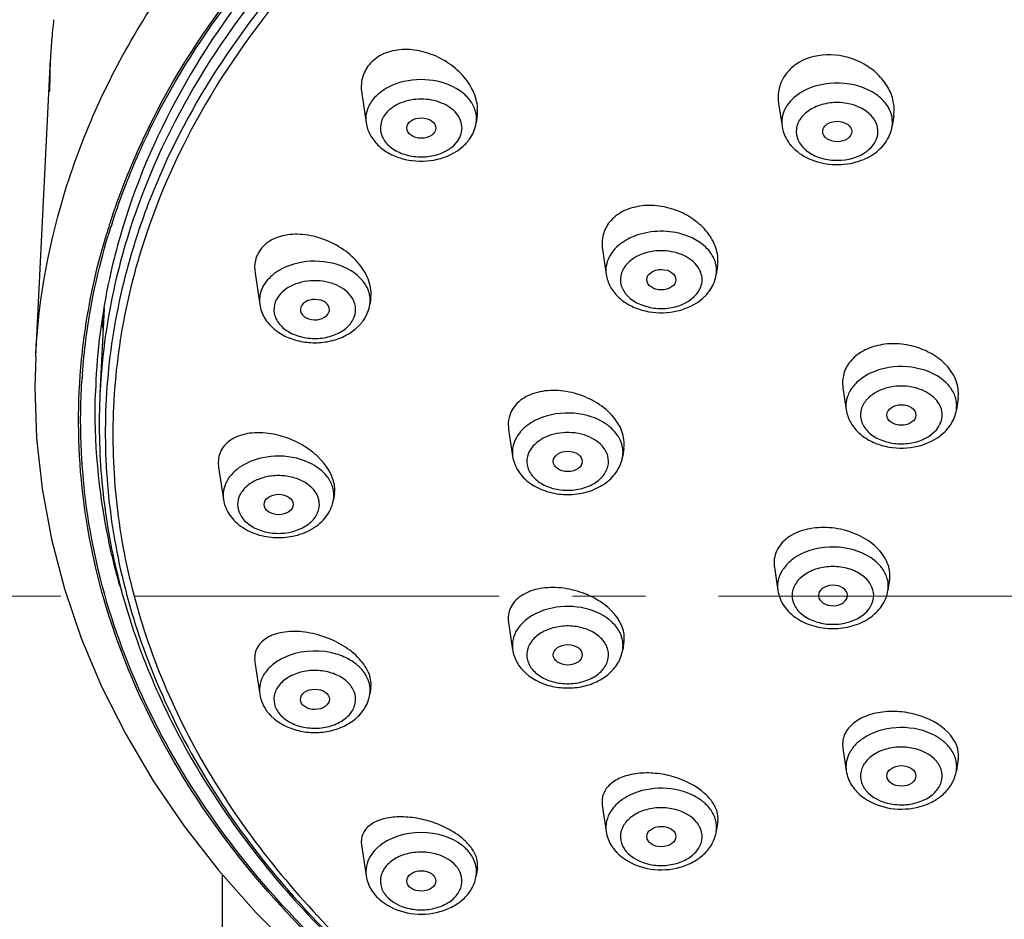
# Model space of a CAD drawing. Units: millimetres. Extents: x 72 to 8980, y -1552 to 626.
# Drawn here: x 7550 to 7584, y -229 to -199 of the extents above; entities that cross this region are included whole.
import ezdxf

# ---------------------------------------------------------------- set-up
doc = ezdxf.new("R2010")
doc.units = ezdxf.units.MM
doc.header["$MEASUREMENT"] = 0
doc.linetypes.add('CENTER', pattern=[2, 1.25, -0.25, 0.25, -0.25])
doc.layers.add('Centerline', color=4, linetype='CENTER', lineweight=15)

msp = doc.modelspace()

# ---------------------------------------------------------------- linework, layer by layer
at = {"color": 7, "linetype": 'Continuous'}
for p, q in [((7551.403, -199.868), (7550.901, -210.032)), ((7551.403, -199.873), (7551.377, -200.96)), ((7562.054, -201.026), (7562.205, -202.036)), ((7576.316, -201.376), (7576.433, -202.154)), ((7566.006, -201.801), (7565.971, -202.036)), ((7580.253, -201.79), (7580.198, -202.154)), ((7570.288, -206.362), (7570.417, -207.224)), ((7574.228, -206.919), (7574.183, -207.224)), ((7558.406, -207.179), (7558.566, -208.249)), ((7562.363, -208.043), (7562.332, -208.249)), ((7553.244, -208.39), (7553.101, -211.28)), ((7560.939, -208.499), (7560.934, -208.516)), ((7550.901, -210.032), (7550.902, -210.026)), ((7552.964, -210.844), (7552.965, -210.838)), ((7578.516, -211.101), (7578.628, -211.853)), ((7582.453, -211.457), (7582.394, -211.853)), ((7567.079, -212.527), (7567.216, -213.443)), ((7571.023, -213.164), (7570.982, -213.443)), ((7557.148, -213.657), (7557.16, -213.812)), ((7557.16, -213.817), (7557.325, -214.916)), ((7569.592, -213.679), (7569.591, -213.683)), ((7561.121, -214.714), (7561.091, -214.916)), ((7576.17, -217.237), (7576.288, -218.029)), ((7580.111, -217.648), (7580.054, -218.029)), ((7577.678, -218.223), (7577.677, -218.204)), ((7567.077, -219.133), (7567.216, -220.06)), ((7571.025, -219.771), (7570.982, -220.06)), ((7558.402, -220.487), (7558.566, -221.583)), ((7562.278, -221.096), (7562.209, -220.95)), ((7562.366, -221.354), (7562.332, -221.583)), ((7582.332, -223.184), (7582.2, -222.992)), ((7578.513, -223.43), (7578.628, -224.204)), ((7582.456, -223.786), (7582.394, -224.204)), ((7570.283, -225.381), (7570.417, -226.279)), ((7574.233, -225.942), (7574.183, -226.279)), ((7562.047, -226.736), (7562.205, -227.796)), ((7566.013, -227.516), (7565.971, -227.796)), ((7557.287, -358.273), (7557.287, -227.748))]:
    msp.add_line(p, q, dxfattribs=at)
msp.add_lwpolyline([(7550.902, -210.026), (7550.873, -211.082), (7550.931, -212.819), (7551.12, -214.552), (7551.439, -216.273), (7551.886, -217.979), (7552.46, -219.663), (7553.159, -221.322), (7553.981, -222.949), (7554.923, -224.541), (7555.983, -226.093), (7557.157, -227.601), (7558.443, -229.061), (7559.837, -230.47), (7561.336, -231.822), (7562.934, -233.115), (7564.629, -234.345), (7566.416, -235.509), (7568.29, -236.602), (7570.248, -237.623), (7572.282, -238.568), (7574.389, -239.434), (7575.88, -239.983)], dxfattribs=at)
for centre, radius, start, end in [((7573.45, -200.996), 22.074, 173.5234, 175.3902), ((7573.17, -200.973), 21.794, 175.3907, 177.09), ((7563.969, -202.761), 2.188, 110.0001, 114.4158), ((7564.979, -201.906), 1.004, 11.5418, 18.9484), ((7577.53, -202.067), 1.117, 149.3081, 156.2183), ((7577.288, -213.259), 25.094, 153.6945, 154.8869), ((7577.196, -213.199), 24.918, 154.1757, 155.1075), ((7576.875, -213.066), 24.637, 154.8842, 157.0385), ((7577.037, -213.125), 24.743, 155.1083, 155.3414), ((7564.505, -201.704), 1.524, 314.5202, 320.723), ((7576.817, -213.026), 24.502, 155.339, 157.091), ((7578.471, -201.478), 1.958, 295.4224, 300.6438), ((7576.427, -212.876), 24.151, 157.3033, 158.5268), ((7576.55, -212.912), 24.212, 157.0931, 157.8386), ((7576.591, -212.944), 24.329, 157.0426, 157.3045), ((7575.924, -212.682), 23.612, 158.5184, 162.2432), ((7576.329, -212.822), 23.972, 157.8376, 159.262), ((7576.596, -213.159), 23.385, 156.6041, 162.3958), ((7575.882, -212.655), 23.495, 159.2566, 162.4662), ((7575.457, -212.528), 23.12, 162.2527, 163.5118), ((7575.507, -212.534), 23.102, 162.4734, 163.2875), ((7572.031, -207.655), 1.858, 119.0342, 123.9608), ((7571.633, -207.209), 1.256, 140.729, 147.1223), ((7571.55, -207.156), 1.158, 147.1224, 153.8512), ((7573.236, -207.082), 0.957, 351.4985, 356.1368), ((7561.354, -208.115), 0.989, 9.6363, 17.1222), ((7561.384, -208.108), 0.958, 351.5427, 9.5374), ((7572.717, -206.891), 1.524, 314.5202, 320.723), ((7561.108, -208.065), 1.238, 339.2146, 351.4323), ((7574.455, -207.644), 21.307, 182.9919, 183.8255), ((7574.13, -212.239), 21.69, 175.7713, 176.2666), ((7580.153, -212.152), 1.698, 123.9677, 129.193), ((7574.308, -211.894), 21.369, 177.1835, 178.3423), ((7579.844, -211.839), 1.256, 140.729, 147.1223), ((7581.452, -211.712), 0.953, 351.4998, 3.8257), ((7580.928, -211.521), 1.524, 314.5202, 320.723), ((7570.034, -213.302), 0.958, 351.5305, 8.9041), ((7569.776, -213.262), 1.219, 345.992, 351.4899), ((7569.751, -213.255), 1.245, 339.6605, 345.9759), ((7560.118, -214.781), 0.984, 7.7472, 15.2483), ((7558.265, -214.775), 0.951, 180.0309, 188.5433), ((7560.152, -214.776), 0.949, 351.4567, 7.7333), ((7560.203, -214.579), 0.928, 351.5727, 353.9196), ((7560.171, -214.576), 0.96, 353.9441, 0.0235), ((7577.178, -217.084), 1.02, 180.0603, 188.4709), ((7578.787, -218.054), 1.322, 36.1423, 42.3199), ((7577.37, -217.933), 1.1, 150.4294, 157.4138), ((7577.454, -217.981), 1.197, 144.7784, 150.4383), ((7579.148, -217.506), 0.973, 351.559, 0.0059), ((7575.583, -211.642), 22.672, 196.0239, 196.3884), ((7577.228, -217.887), 0.951, 180.0309, 188.5433), ((7579.114, -217.887), 0.951, 351.4567, 359.9691), ((7569.626, -220.165), 1.441, 41.3221, 47.1493), ((7569.91, -219.961), 1.089, 21.4139, 27.2571), ((7569.979, -219.934), 1.015, 14.0526, 21.4233), ((7570.008, -219.652), 1.027, 7.3099, 14.0424), ((7570.081, -219.642), 0.953, 0.2869, 7.3025), ((7570.022, -219.922), 0.97, 8.3996, 14.0068), ((7570.032, -219.92), 0.96, 351.579, 8.3566), ((7570.148, -219.642), 0.886, 351.555, 0.2866), ((7568.422, -219.88), 1.219, 188.5101, 194.008), ((7568.447, -219.873), 1.246, 194.0234, 200.3824), ((7560.989, -221.675), 1.422, 40.801, 46.6886), ((7561.05, -221.621), 1.34, 40.1931, 40.7457), ((7561.264, -221.287), 1.116, 14.5956, 20.8105), ((7561.334, -221.454), 1.01, 13.3788, 20.7739), ((7559.79, -221.399), 1.238, 188.5677, 200.7854), ((7580.175, -224.533), 1.736, 123.9823, 127.1294), ((7580.858, -224.517), 1.716, 50.829, 57.3219), ((7580.964, -224.387), 1.548, 45.2703, 50.8149), ((7581.077, -224.272), 1.387, 39.2926, 45.2788), ((7579.753, -224.131), 1.149, 147.0826, 153.8662), ((7581.178, -224.189), 1.256, 32.8777, 39.271), ((7581.453, -224.063), 0.952, 351.4854, 3.8277), ((7580.091, -223.874), 1.519, 219.2673, 224.8775), ((7572.453, -226.927), 2.104, 64.9368, 65.5603), ((7572.752, -226.462), 1.548, 45.2703, 50.8149), ((7572.827, -226.113), 1.483, 35.0473, 39.2657), ((7572.866, -226.347), 1.387, 39.2926, 45.2788), ((7572.789, -226.55), 0.931, 33.8809, 39.2589), ((7573.239, -226.138), 0.954, 351.4721, 356.1268), ((7564.217, -228.5), 2.165, 65.5713, 68.5595), ((7564.18, -228.091), 2.052, 43.7017, 47.695), ((7564.541, -227.979), 1.548, 45.2703, 50.8149), ((7564.655, -227.864), 1.387, 39.2926, 45.2788), ((7564.38, -227.9), 1.775, 39.2911, 43.7158), ((7564.55, -227.76), 1.555, 35.2311, 39.2689), ((7571.88, -225.949), 1.519, 219.2673, 224.8775), ((7564.584, -228.061), 0.922, 32.186, 39.2786), ((7563.668, -227.467), 1.519, 219.2673, 224.8775)]:
    msp.add_arc(centre, radius, start, end, dxfattribs=at)
for centre, major_axis, ratio in [((7564.093, -202.214), (0.496, -0.003), 0.705122), ((7578.318, -202.332), (0.496, -0.002), 0.70748), ((7572.303, -207.401), (0.496, -0.002), 0.705996), ((7580.514, -212.03), (0.497, -0.001), 0.706615), ((7569.103, -213.618), (0.496, -0.001), 0.705034), ((7559.213, -215.092), (0.496, 0), 0.70319), ((7569.103, -220.235), (0.496, 0.001), 0.705034), ((7560.454, -221.758), (0.496, 0.002), 0.703706), ((7580.514, -224.378), (0.497, 0.001), 0.706615), ((7572.303, -226.453), (0.496, 0.002), 0.705996), ((7564.093, -227.97), (0.496, 0.003), 0.705122)]:
    msp.add_ellipse(centre, major_axis=major_axis, ratio=ratio, dxfattribs=at)
for centre, major_axis, ratio, start_param, end_param in [((7560.454, -208.425), (0.496, -0.002), 0.703706, -0.208339, 6.025495), ((7578.174, -218.204), (0.497, 0), 0.706127, -3.087074, 3.141593)]:
    msp.add_ellipse(centre, major_axis=major_axis, ratio=ratio, start_param=start_param, end_param=end_param, dxfattribs=at)
for points, knots in [([(7595.638, -181.834), (7590.812, -181.834), (7581.398, -182.945), (7570.526, -187.138), (7563.33, -192.021), (7558.991, -196.186), (7555.715, -200.821), (7554.28, -204.215), (7553.789, -205.921)], [0, 0, 0, 0, 0.281587, 0.547303, 0.670853, 0.787103, 0.896387, 1, 1, 1, 1]), ([(7554.766, -202.345), (7556.278, -199.22), (7560.885, -193.265), (7570.608, -186.753), (7582.539, -182.622), (7591.214, -181.688), (7595.638, -181.688)], [0, 0, 0, 0, 0.217229, 0.459153, 0.723212, 1, 1, 1, 1]), ([(7554.793, -202.138), (7556.329, -199.032), (7560.963, -193.122), (7570.683, -186.661), (7582.584, -182.564), (7591.229, -181.639), (7595.636, -181.639)], [0, 0, 0, 0, 0.217455, 0.459488, 0.72345, 1, 1, 1, 1]), ([(7595.638, -182.234), (7590.875, -182.234), (7583.766, -183.071), (7574.907, -185.881), (7568.911, -188.723), (7563.668, -192.244), (7559.327, -196.352), (7556.019, -200.938), (7554.543, -204.304), (7554.027, -206.001)], [0, 0, 0, 0, 0.280234, 0.415732, 0.545789, 0.66931, 0.785823, 0.895649, 1, 1, 1, 1]), ([(7595.638, -182.68), (7591.188, -182.68), (7582.474, -183.641), (7572.305, -187.263), (7565.362, -191.504), (7561.013, -195.161), (7557.528, -199.27), (7555.805, -202.32), (7555.133, -203.873)], [0, 0, 0, 0, 0.277507, 0.541603, 0.665654, 0.783268, 0.894472, 1, 1, 1, 1]), ([(7595.638, -182.963), (7590.962, -182.963), (7583.981, -183.778), (7575.273, -186.518), (7569.37, -189.29), (7564.197, -192.725), (7559.897, -196.737), (7556.598, -201.218), (7555.106, -204.513), (7554.575, -206.175)], [0, 0, 0, 0, 0.279898, 0.415297, 0.545335, 0.668917, 0.785556, 0.895534, 1, 1, 1, 1]), ([(7550.902, -210.026), (7551, -208.043), (7551.75, -204.01), (7554.423, -198.316), (7558.527, -193.108), (7561.999, -190.167), (7563.901, -188.815)], [0, 0, 0, 0, 0.231755, 0.47244, 0.727575, 1, 1, 1, 1]), ([(7566.006, -201.802), (7566.034, -201.613), (7566, -201.204), (7565.724, -200.637), (7565.27, -200.144), (7564.688, -199.769), (7564.032, -199.546), (7563.364, -199.503), (7562.753, -199.656), (7562.424, -199.903), (7562.305, -200.049)], [0, 0, 0, 0, 0.112075, 0.233844, 0.364622, 0.500664, 0.636799, 0.767571, 0.888755, 1, 1, 1, 1]), ([(7580.253, -201.791), (7580.277, -201.628), (7580.263, -201.281), (7580.067, -200.79), (7579.719, -200.354), (7579.092, -199.891), (7578.131, -199.611), (7577.331, -199.781), (7577.009, -199.972)], [0, 0, 0, 0, 0.11098, 0.227442, 0.351095, 0.481248, 0.747835, 1, 1, 1, 1]), ([(7562.305, -200.049), (7562.198, -200.18), (7562.038, -200.497), (7562.028, -200.85), (7562.054, -201.022)], [0, 0, 0, 0, 0.492285, 1, 1, 1, 1]), ([(7577.009, -199.972), (7576.885, -200.045), (7576.66, -200.221), (7576.417, -200.567), (7576.294, -200.963), (7576.296, -201.239), (7576.316, -201.374)], [0, 0, 0, 0, 0.26029, 0.509297, 0.753303, 1, 1, 1, 1]), ([(7565.402, -200.931), (7565.099, -200.725), (7564.352, -200.489), (7563.581, -200.574), (7563.221, -200.706)], [0, 0, 0, 0, 0.488962, 1, 1, 1, 1]), ([(7579.655, -201.067), (7579.297, -200.814), (7578.393, -200.564), (7577.482, -200.761), (7577.098, -200.988)], [0, 0, 0, 0, 0.496053, 1, 1, 1, 1]), ([(7563.065, -200.769), (7563.003, -200.798), (7562.774, -200.915), (7562.568, -201.08), (7562.449, -201.226)], [0, 0, 0, 0, 0.265559, 1, 1, 1, 1]), ([(7565.928, -201.58), (7565.885, -201.453), (7565.739, -201.203), (7565.524, -201.014), (7565.402, -200.931)], [0, 0, 0, 0, 0.475975, 1, 1, 1, 1]), ([(7577.098, -200.988), (7577.076, -201.001), (7576.988, -201.056), (7576.904, -201.119), (7576.846, -201.169)], [0, 0, 0, 0, 0.255578, 1, 1, 1, 1]), ([(7562.449, -201.226), (7562.355, -201.341), (7562.208, -201.599), (7562.185, -201.898), (7562.205, -202.036)], [0, 0, 0, 0, 0.514792, 1, 1, 1, 1]), ([(7565.299, -201.719), (7565.167, -201.557), (7564.776, -201.301), (7564.089, -201.183), (7563.403, -201.301), (7563.01, -201.556), (7562.878, -201.718)], [0, 0, 0, 0, 0.234091, 0.499919, 0.765783, 1, 1, 1, 1]), ([(7576.846, -201.169), (7576.818, -201.194), (7576.713, -201.291), (7576.623, -201.405), (7576.569, -201.496)], [0, 0, 0, 0, 0.260035, 1, 1, 1, 1]), ([(7579.474, -201.777), (7579.231, -201.523), (7578.665, -201.313), (7577.938, -201.35), (7577.575, -201.48), (7577.418, -201.573)], [0, 0, 0, 0, 0.482935, 0.748831, 1, 1, 1, 1]), ([(7580.084, -201.536), (7580.06, -201.491), (7579.946, -201.311), (7579.787, -201.161), (7579.655, -201.067)], [0, 0, 0, 0, 0.237409, 1, 1, 1, 1]), ([(7562.878, -201.718), (7562.793, -201.822), (7562.665, -202.069), (7562.708, -202.493), (7562.976, -202.85), (7563.395, -203.098), (7563.91, -203.215), (7564.59, -203.188), (7565.095, -202.955), (7565.298, -202.706)], [0, 0, 0, 0, 0.108397, 0.211796, 0.32463, 0.453731, 0.595847, 0.741628, 1, 1, 1, 1]), ([(7565.298, -202.706), (7565.356, -202.634), (7565.451, -202.479), (7565.502, -202.212), (7565.451, -201.946), (7565.357, -201.79), (7565.299, -201.719)], [0, 0, 0, 0, 0.257447, 0.500104, 0.742588, 1, 1, 1, 1]), ([(7576.508, -201.616), (7576.489, -201.659), (7576.426, -201.83), (7576.413, -202.02), (7576.433, -202.154)], [0, 0, 0, 0, 0.256048, 1, 1, 1, 1]), ([(7577.418, -201.573), (7577.287, -201.65), (7577.061, -201.837), (7576.885, -202.234), (7576.955, -202.656), (7577.243, -203.002), (7577.677, -203.235), (7578.358, -203.371), (7578.914, -203.264), (7579.214, -203.086)], [0, 0, 0, 0, 0.121646, 0.228698, 0.332416, 0.446829, 0.577587, 0.720524, 1, 1, 1, 1]), ([(7580.198, -202.154), (7580.214, -202.051), (7580.21, -201.834), (7580.136, -201.631), (7580.084, -201.536)], [0, 0, 0, 0, 0.49275, 1, 1, 1, 1]), ([(7562.205, -202.036), (7562.227, -202.179), (7562.323, -202.461), (7562.6, -202.817), (7562.976, -203.09), (7563.575, -203.333), (7564.402, -203.392), (7565.04, -203.178), (7565.307, -203.004)], [0, 0, 0, 0, 0.115101, 0.232743, 0.354922, 0.482337, 0.745052, 1, 1, 1, 1]), ([(7565.685, -202.668), (7565.722, -202.622), (7565.859, -202.434), (7565.946, -202.208), (7565.971, -202.036)], [0, 0, 0, 0, 0.254252, 1, 1, 1, 1]), ([(7579.416, -202.938), (7579.501, -202.861), (7579.644, -202.687), (7579.736, -202.367), (7579.677, -202.041), (7579.551, -201.858), (7579.474, -201.777)], [0, 0, 0, 0, 0.263349, 0.504392, 0.74293, 1, 1, 1, 1]), ([(7576.433, -202.154), (7576.45, -202.274), (7576.523, -202.51), (7576.8, -202.931), (7577.351, -203.317), (7578.147, -203.503), (7578.704, -203.449), (7578.97, -203.374)], [0, 0, 0, 0, 0.115367, 0.232464, 0.476256, 0.736332, 1, 1, 1, 1]), ([(7579.468, -203.163), (7579.655, -203.052), (7579.989, -202.768), (7580.168, -202.36), (7580.198, -202.154)], [0, 0, 0, 0, 0.511099, 1, 1, 1, 1]), ([(7579.214, -203.086), (7579.232, -203.075), (7579.303, -203.031), (7579.37, -202.98), (7579.416, -202.938)], [0, 0, 0, 0, 0.256115, 1, 1, 1, 1]), ([(7574.228, -206.921), (7574.255, -206.742), (7574.221, -206.352), (7573.943, -205.818), (7573.485, -205.365), (7572.898, -205.034), (7572.24, -204.856), (7571.577, -204.853), (7570.979, -205.031), (7570.657, -205.279), (7570.539, -205.424)], [0, 0, 0, 0, 0.109105, 0.227549, 0.356305, 0.492191, 0.62979, 0.76303, 0.886928, 1, 1, 1, 1]), ([(7570.539, -205.424), (7570.435, -205.551), (7570.277, -205.854), (7570.263, -206.195), (7570.288, -206.359)], [0, 0, 0, 0, 0.497729, 1, 1, 1, 1]), ([(7573.588, -206.102), (7573.441, -206.005), (7572.769, -205.691), (7571.958, -205.702), (7571.432, -205.893)], [0, 0, 0, 0, 0.240006, 1, 1, 1, 1]), ([(7552.448, -210.395), (7552.48, -210.023), (7552.646, -208.528), (7552.967, -207.05), (7553.288, -205.966)], [0, 0, 0, 0, 0.248548, 1, 1, 1, 1]), ([(7552.499, -210.639), (7552.528, -210.24), (7552.691, -208.636), (7553.033, -207.051), (7553.381, -205.89)], [0, 0, 0, 0, 0.248503, 1, 1, 1, 1]), ([(7553.789, -205.921), (7553.672, -206.325), (7553.256, -207.939), (7553.025, -209.6), (7552.964, -210.844)], [0, 0, 0, 0, 0.252315, 1, 1, 1, 1]), ([(7554.027, -206.001), (7553.896, -206.433), (7553.426, -208.159), (7553.167, -209.944), (7553.101, -211.28)], [0, 0, 0, 0, 0.252456, 1, 1, 1, 1]), ([(7554.306, -206.086), (7553.964, -207.165), (7553.445, -209.366), (7553.194, -212.739), (7553.48, -216.112), (7554.3, -219.437), (7555.641, -222.673), (7558.141, -226.886), (7562.538, -231.716), (7569.317, -236.409), (7580.222, -241.172), (7589.446, -242.579), (7595.638, -242.579)], [0, 0, 0, 0, 0.053296, 0.105966, 0.158657, 0.212015, 0.266632, 0.322996, 0.442065, 0.570778, 0.708448, 1, 1, 1, 1]), ([(7562.362, -208.046), (7562.391, -207.85), (7562.334, -207.414), (7561.985, -206.833), (7561.443, -206.344), (7560.774, -205.996), (7560.055, -205.826), (7559.363, -205.859), (7558.776, -206.111), (7558.525, -206.439), (7558.459, -206.613)], [0, 0, 0, 0, 0.11072, 0.235717, 0.372597, 0.514404, 0.653148, 0.781618, 0.895919, 1, 1, 1, 1]), ([(7570.993, -206.114), (7570.961, -206.136), (7570.84, -206.224), (7570.73, -206.328), (7570.66, -206.414)], [0, 0, 0, 0, 0.259974, 1, 1, 1, 1]), ([(7571.432, -205.893), (7571.406, -205.903), (7571.302, -205.943), (7571.202, -205.99), (7571.129, -206.031)], [0, 0, 0, 0, 0.254737, 1, 1, 1, 1]), ([(7574.089, -206.645), (7574.063, -206.593), (7573.937, -206.379), (7573.747, -206.206), (7573.588, -206.102)], [0, 0, 0, 0, 0.235622, 1, 1, 1, 1]), ([(7554.575, -206.175), (7554.233, -207.248), (7553.711, -209.436), (7553.454, -212.792), (7553.732, -216.147), (7554.541, -219.457), (7555.869, -222.677), (7558.35, -226.871), (7562.718, -231.679), (7569.457, -236.351), (7580.302, -241.094), (7589.479, -242.494), (7595.638, -242.494)], [0, 0, 0, 0, 0.053318, 0.105999, 0.158693, 0.212047, 0.266654, 0.323007, 0.442051, 0.570749, 0.708419, 1, 1, 1, 1]), ([(7573.511, -206.906), (7573.379, -206.744), (7572.987, -206.489), (7572.301, -206.37), (7571.614, -206.488), (7571.222, -206.743), (7571.09, -206.905)], [0, 0, 0, 0, 0.234091, 0.499919, 0.765783, 1, 1, 1, 1]), ([(7558.459, -206.613), (7558.443, -206.656), (7558.388, -206.838), (7558.384, -207.034), (7558.405, -207.175)], [0, 0, 0, 0, 0.243724, 1, 1, 1, 1]), ([(7561.696, -207.101), (7561.375, -206.902), (7560.604, -206.691), (7559.82, -206.812), (7559.463, -206.965)], [0, 0, 0, 0, 0.493351, 1, 1, 1, 1]), ([(7570.51, -206.645), (7570.466, -206.735), (7570.403, -206.926), (7570.402, -207.127), (7570.417, -207.224)], [0, 0, 0, 0, 0.506218, 1, 1, 1, 1]), ([(7574.191, -207.147), (7574.194, -207.104), (7574.194, -206.932), (7574.146, -206.761), (7574.089, -206.645)], [0, 0, 0, 0, 0.247225, 1, 1, 1, 1]), ([(7559.463, -206.965), (7559.271, -207.048), (7558.926, -207.258), (7558.685, -207.59), (7558.62, -207.762)], [0, 0, 0, 0, 0.532644, 1, 1, 1, 1]), ([(7562.299, -207.824), (7562.255, -207.68), (7562.09, -207.395), (7561.839, -207.189), (7561.696, -207.101)], [0, 0, 0, 0, 0.472897, 1, 1, 1, 1]), ([(7571.09, -206.905), (7571.004, -207.01), (7570.877, -207.257), (7570.92, -207.68), (7571.187, -208.038), (7571.607, -208.285), (7572.121, -208.403), (7572.801, -208.375), (7573.306, -208.142), (7573.51, -207.893)], [0, 0, 0, 0, 0.108397, 0.211796, 0.32463, 0.453731, 0.595847, 0.741628, 1, 1, 1, 1]), ([(7573.51, -207.893), (7573.568, -207.822), (7573.662, -207.666), (7573.714, -207.4), (7573.663, -207.134), (7573.569, -206.978), (7573.511, -206.906)], [0, 0, 0, 0, 0.257447, 0.500104, 0.742588, 1, 1, 1, 1]), ([(7561.695, -207.978), (7561.556, -207.784), (7561.221, -207.565), (7560.722, -207.441), (7560.305, -207.427), (7559.901, -207.5), (7559.45, -207.69), (7559.178, -207.962), (7559.099, -208.169)], [0, 0, 0, 0, 0.237627, 0.372963, 0.512345, 0.64958, 0.778971, 1, 1, 1, 1]), ([(7570.417, -207.224), (7570.438, -207.366), (7570.534, -207.649), (7570.811, -208.004), (7571.188, -208.277), (7571.787, -208.52), (7572.614, -208.579), (7573.251, -208.365), (7573.519, -208.191)], [0, 0, 0, 0, 0.115101, 0.232743, 0.354922, 0.482337, 0.745052, 1, 1, 1, 1]), ([(7573.896, -207.856), (7573.934, -207.81), (7574.07, -207.621), (7574.157, -207.396), (7574.183, -207.224)], [0, 0, 0, 0, 0.254252, 1, 1, 1, 1]), ([(7558.62, -207.762), (7558.605, -207.801), (7558.556, -207.958), (7558.548, -208.128), (7558.566, -208.249)], [0, 0, 0, 0, 0.254187, 1, 1, 1, 1]), ([(7561.798, -208.68), (7561.841, -208.568), (7561.872, -208.312), (7561.767, -208.079), (7561.695, -207.978)], [0, 0, 0, 0, 0.491209, 1, 1, 1, 1]), ([(7558.566, -208.249), (7558.59, -208.41), (7558.708, -208.73), (7559.05, -209.117), (7559.508, -209.392), (7560.038, -209.546), (7560.6, -209.575), (7561.313, -209.452), (7561.806, -209.165), (7562.03, -208.9)], [0, 0, 0, 0, 0.115604, 0.234516, 0.358933, 0.489016, 0.622111, 0.754056, 1, 1, 1, 1]), ([(7559.099, -208.169), (7559.054, -208.289), (7559.026, -208.568), (7559.227, -208.955), (7559.603, -209.241), (7560.092, -209.405), (7560.629, -209.429), (7561.142, -209.31), (7561.562, -209.064), (7561.749, -208.811), (7561.798, -208.68)], [0, 0, 0, 0, 0.103022, 0.210988, 0.334118, 0.472201, 0.617422, 0.758995, 0.887591, 1, 1, 1, 1]), ([(7562.03, -208.9), (7562.055, -208.87), (7562.15, -208.749), (7562.224, -208.612), (7562.265, -208.504)], [0, 0, 0, 0, 0.252933, 1, 1, 1, 1]), ([(7582.453, -211.458), (7582.479, -211.287), (7582.445, -210.916), (7582.164, -210.412), (7581.702, -209.997), (7581.11, -209.708), (7580.451, -209.572), (7579.792, -209.603), (7579.203, -209.803), (7578.886, -210.053), (7578.768, -210.198)], [0, 0, 0, 0, 0.1062, 0.221175, 0.347636, 0.483179, 0.622242, 0.758101, 0.884897, 1, 1, 1, 1]), ([(7575.75, -239.405), (7572.204, -238.107), (7565.665, -234.882), (7558.954, -228.952), (7555.245, -223.493), (7553.366, -219.245), (7552.374, -214.839), (7552.324, -211.859), (7552.448, -210.395)], [0, 0, 0, 0, 0.283911, 0.542395, 0.662612, 0.777784, 0.889551, 1, 1, 1, 1]), ([(7578.768, -210.198), (7578.666, -210.322), (7578.509, -210.613), (7578.492, -210.943), (7578.516, -211.1)], [0, 0, 0, 0, 0.503425, 1, 1, 1, 1]), ([(7581.859, -210.772), (7581.532, -210.538), (7580.709, -210.285), (7579.867, -210.414), (7579.487, -210.586)], [0, 0, 0, 0, 0.490827, 1, 1, 1, 1]), ([(7575.993, -239.437), (7572.466, -238.164), (7565.952, -234.988), (7558.089, -228.18), (7553.93, -221.131), (7552.499, -215.234), (7552.391, -212.279), (7552.486, -210.826)], [0, 0, 0, 0, 0.284049, 0.54297, 0.777852, 0.889679, 1, 1, 1, 1]), ([(7579.487, -210.586), (7579.462, -210.598), (7579.365, -210.644), (7579.271, -210.699), (7579.205, -210.744)], [0, 0, 0, 0, 0.255305, 1, 1, 1, 1]), ([(7582.233, -211.156), (7582.21, -211.12), (7582.105, -210.975), (7581.97, -210.852), (7581.859, -210.772)], [0, 0, 0, 0, 0.23919, 1, 1, 1, 1]), ([(7578.789, -211.156), (7578.777, -211.176), (7578.73, -211.252), (7578.693, -211.334), (7578.671, -211.397)], [0, 0, 0, 0, 0.25519, 1, 1, 1, 1]), ([(7579.08, -210.836), (7579.061, -210.852), (7578.986, -210.916), (7578.918, -210.987), (7578.871, -211.043)], [0, 0, 0, 0, 0.256838, 1, 1, 1, 1]), ([(7581.722, -211.536), (7581.59, -211.374), (7581.199, -211.118), (7580.512, -211), (7579.826, -211.118), (7579.433, -211.373), (7579.301, -211.535)], [0, 0, 0, 0, 0.234091, 0.499919, 0.765783, 1, 1, 1, 1]), ([(7582.402, -211.649), (7582.4, -211.606), (7582.376, -211.433), (7582.305, -211.267), (7582.233, -211.156)], [0, 0, 0, 0, 0.244273, 1, 1, 1, 1]), ([(7553.792, -217.901), (7553.637, -217.359), (7553.101, -215.193), (7552.899, -212.943), (7552.947, -211.276)], [0, 0, 0, 0, 0.252565, 1, 1, 1, 1]), ([(7553.101, -211.28), (7553.051, -212.295), (7553.095, -214.341), (7553.596, -217.386), (7554.527, -220.377), (7556.347, -224.301), (7559.689, -228.924), (7565.051, -233.672), (7571.601, -237.551), (7581.707, -241.434), (7590.046, -242.585), (7595.638, -242.585)], [0, 0, 0, 0, 0.052075, 0.104475, 0.157657, 0.212049, 0.325567, 0.446992, 0.57662, 0.713493, 1, 1, 1, 1]), ([(7571.023, -213.165), (7571.051, -212.975), (7570.99, -212.548), (7570.617, -211.993), (7570.044, -211.547), (7569.343, -211.257), (7568.602, -211.156), (7567.911, -211.261), (7567.353, -211.577), (7567.141, -211.932), (7567.096, -212.112)], [0, 0, 0, 0, 0.107897, 0.230301, 0.366759, 0.510173, 0.65123, 0.781378, 0.896193, 1, 1, 1, 1]), ([(7578.671, -211.397), (7578.658, -211.434), (7578.617, -211.582), (7578.611, -211.74), (7578.628, -211.853)], [0, 0, 0, 0, 0.254007, 1, 1, 1, 1]), ([(7579.301, -211.535), (7579.216, -211.639), (7579.088, -211.886), (7579.131, -212.31), (7579.399, -212.667), (7579.818, -212.915), (7580.332, -213.032), (7581.013, -213.005), (7581.518, -212.772), (7581.721, -212.523)], [0, 0, 0, 0, 0.108397, 0.211796, 0.32463, 0.453731, 0.595847, 0.741628, 1, 1, 1, 1]), ([(7581.721, -212.523), (7581.779, -212.451), (7581.873, -212.296), (7581.925, -212.029), (7581.874, -211.763), (7581.78, -211.607), (7581.722, -211.536)], [0, 0, 0, 0, 0.257447, 0.500104, 0.742588, 1, 1, 1, 1]), ([(7567.096, -212.112), (7567.088, -212.145), (7567.062, -212.281), (7567.063, -212.422), (7567.079, -212.526)], [0, 0, 0, 0, 0.24564, 1, 1, 1, 1]), ([(7570.316, -212.276), (7569.973, -212.072), (7569.156, -211.872), (7568.334, -212.037), (7567.976, -212.224)], [0, 0, 0, 0, 0.497401, 1, 1, 1, 1]), ([(7578.628, -211.853), (7578.65, -211.996), (7578.746, -212.278), (7579.023, -212.634), (7579.399, -212.907), (7579.998, -213.15), (7580.825, -213.209), (7581.463, -212.995), (7581.73, -212.821)], [0, 0, 0, 0, 0.115101, 0.232743, 0.354922, 0.482337, 0.745052, 1, 1, 1, 1]), ([(7582.108, -212.485), (7582.145, -212.439), (7582.282, -212.251), (7582.368, -212.025), (7582.394, -211.853)], [0, 0, 0, 0, 0.254252, 1, 1, 1, 1]), ([(7567.976, -212.224), (7567.795, -212.318), (7567.477, -212.548), (7567.277, -212.895), (7567.234, -213.069)], [0, 0, 0, 0, 0.532256, 1, 1, 1, 1]), ([(7570.907, -212.904), (7570.88, -212.842), (7570.738, -212.588), (7570.507, -212.39), (7570.316, -212.276)], [0, 0, 0, 0, 0.233485, 1, 1, 1, 1]), ([(7561.131, -214.576), (7561.131, -214.144), (7560.769, -213.604), (7560.229, -213.181), (7559.774, -212.909), (7559.162, -212.683), (7558.423, -212.604), (7557.762, -212.731), (7557.34, -213.045), (7557.174, -213.383), (7557.148, -213.566), (7557.148, -213.657)], [0, 0, 0, 0, 0.239877, 0.311659, 0.385364, 0.532645, 0.671468, 0.79398, 0.89911, 0.949008, 1, 1, 1, 1]), ([(7570.285, -213.096), (7570.123, -212.912), (7569.641, -212.646), (7568.968, -212.601), (7568.442, -212.729), (7568.103, -212.904), (7567.848, -213.144), (7567.748, -213.346), (7567.723, -213.446)], [0, 0, 0, 0, 0.244726, 0.519912, 0.655534, 0.781959, 0.896389, 1, 1, 1, 1]), ([(7570.475, -213.789), (7570.504, -213.673), (7570.5, -213.413), (7570.369, -213.192), (7570.285, -213.096)], [0, 0, 0, 0, 0.484404, 1, 1, 1, 1]), ([(7560.365, -213.716), (7560.027, -213.532), (7559.243, -213.353), (7558.455, -213.511), (7558.109, -213.685)], [0, 0, 0, 0, 0.498479, 1, 1, 1, 1]), ([(7567.216, -213.443), (7567.243, -213.623), (7567.385, -213.981), (7567.798, -214.392), (7568.34, -214.66), (7568.953, -214.774), (7569.579, -214.732), (7570.162, -214.535), (7570.642, -214.189), (7570.854, -213.861), (7570.918, -213.688)], [0, 0, 0, 0, 0.116204, 0.236545, 0.363373, 0.495787, 0.629432, 0.759191, 0.882361, 1, 1, 1, 1]), ([(7567.723, -213.446), (7567.692, -213.571), (7567.702, -213.855), (7567.948, -214.222), (7568.354, -214.482), (7568.859, -214.616), (7569.397, -214.608), (7569.895, -214.459), (7570.286, -214.187), (7570.442, -213.922), (7570.475, -213.789)], [0, 0, 0, 0, 0.102827, 0.213636, 0.340448, 0.480968, 0.626327, 0.765685, 0.890654, 1, 1, 1, 1]), ([(7558.109, -213.685), (7557.885, -213.798), (7557.579, -214.029), (7557.353, -214.448), (7557.314, -214.669), (7557.314, -214.776)], [0, 0, 0, 0, 0.534599, 0.773245, 1, 1, 1, 1]), ([(7560.965, -214.278), (7560.934, -214.222), (7560.777, -213.993), (7560.551, -213.817), (7560.365, -213.716)], [0, 0, 0, 0, 0.234096, 1, 1, 1, 1]), ([(7560.472, -214.671), (7560.324, -214.449), (7559.937, -214.205), (7559.371, -214.093), (7558.906, -214.108), (7558.472, -214.23), (7558.115, -214.447), (7557.871, -214.741), (7557.81, -214.979), (7557.81, -215.092)], [0, 0, 0, 0, 0.242164, 0.381512, 0.523646, 0.660673, 0.786242, 0.898021, 1, 1, 1, 1]), ([(7561.067, -214.522), (7561.049, -214.459), (7561.018, -214.376), (7560.976, -214.298), (7560.965, -214.278)], [0, 0, 0, 0, 0.74522, 1, 1, 1, 1]), ([(7560.605, -215.092), (7560.605, -215.055), (7560.593, -214.907), (7560.534, -214.765), (7560.472, -214.671)], [0, 0, 0, 0, 0.243931, 1, 1, 1, 1]), ([(7557.325, -214.916), (7557.353, -215.107), (7557.51, -215.486), (7557.963, -215.909), (7558.552, -216.168), (7559.208, -216.255), (7559.864, -216.168), (7560.453, -215.909), (7560.905, -215.486), (7561.062, -215.107), (7561.091, -214.916)], [0, 0, 0, 0, 0.116727, 0.238074, 0.366401, 0.500042, 0.633674, 0.761976, 0.883282, 1, 1, 1, 1]), ([(7557.81, -215.092), (7557.81, -215.222), (7557.895, -215.504), (7558.221, -215.826), (7558.679, -216.032), (7559.208, -216.104), (7559.737, -216.032), (7560.194, -215.826), (7560.52, -215.504), (7560.605, -215.222), (7560.605, -215.092)], [0, 0, 0, 0, 0.104741, 0.222325, 0.356014, 0.5, 0.643986, 0.777675, 0.895259, 1, 1, 1, 1]), ([(7580.121, -217.506), (7580.121, -217.314), (7579.994, -216.9), (7579.539, -216.404), (7578.897, -216.044), (7578.152, -215.862), (7577.404, -215.88), (7576.749, -216.099), (7576.345, -216.458), (7576.184, -216.809), (7576.158, -216.994), (7576.158, -217.085)], [0, 0, 0, 0, 0.107754, 0.231544, 0.370378, 0.515927, 0.657412, 0.785536, 0.896971, 0.948784, 1, 1, 1, 1]), ([(7579.475, -216.917), (7579.112, -216.673), (7578.212, -216.44), (7577.308, -216.645), (7576.931, -216.876)], [0, 0, 0, 0, 0.497948, 1, 1, 1, 1]), ([(7576.931, -216.876), (7576.885, -216.904), (7576.714, -217.019), (7576.564, -217.167), (7576.477, -217.291)], [0, 0, 0, 0, 0.263612, 1, 1, 1, 1]), ([(7579.568, -218.204), (7579.568, -218.073), (7579.483, -217.792), (7579.158, -217.47), (7578.7, -217.263), (7578.171, -217.192), (7577.642, -217.263), (7577.185, -217.47), (7576.859, -217.792), (7576.774, -218.073), (7576.774, -218.204)], [0, 0, 0, 0, 0.104741, 0.222325, 0.356014, 0.5, 0.643986, 0.777675, 0.895259, 1, 1, 1, 1]), ([(7579.764, -217.164), (7579.743, -217.141), (7579.655, -217.05), (7579.555, -216.971), (7579.475, -216.917)], [0, 0, 0, 0, 0.242387, 1, 1, 1, 1]), ([(7576.354, -217.511), (7576.342, -217.541), (7576.298, -217.662), (7576.278, -217.792), (7576.278, -217.888)], [0, 0, 0, 0, 0.255105, 1, 1, 1, 1]), ([(7580.03, -217.635), (7580.022, -217.603), (7579.98, -217.475), (7579.914, -217.356), (7579.854, -217.274)], [0, 0, 0, 0, 0.243669, 1, 1, 1, 1]), ([(7571.004, -219.403), (7570.902, -218.991), (7570.372, -218.447), (7569.531, -218.059), (7568.793, -217.909), (7568.09, -217.947), (7567.497, -218.169), (7567.161, -218.53), (7567.061, -218.87), (7567.064, -219.045), (7567.077, -219.131)], [0, 0, 0, 0, 0.246255, 0.392966, 0.540387, 0.677633, 0.797342, 0.900097, 0.949338, 1, 1, 1, 1]), ([(7576.288, -218.029), (7576.317, -218.219), (7576.474, -218.598), (7576.926, -219.021), (7577.515, -219.28), (7578.171, -219.367), (7578.827, -219.28), (7579.416, -219.021), (7579.869, -218.598), (7580.026, -218.219), (7580.054, -218.029)], [0, 0, 0, 0, 0.116727, 0.238074, 0.366401, 0.500042, 0.633674, 0.761976, 0.883282, 1, 1, 1, 1]), ([(7576.774, -218.204), (7576.774, -218.335), (7576.859, -218.616), (7577.185, -218.938), (7577.642, -219.145), (7578.171, -219.216), (7578.7, -219.145), (7579.158, -218.938), (7579.483, -218.616), (7579.568, -218.335), (7579.568, -218.204)], [0, 0, 0, 0, 0.104741, 0.222325, 0.356014, 0.5, 0.643986, 0.777675, 0.895259, 1, 1, 1, 1]), ([(7570.232, -218.847), (7569.899, -218.671), (7569.134, -218.501), (7568.365, -218.651), (7568.025, -218.817)], [0, 0, 0, 0, 0.49852, 1, 1, 1, 1]), ([(7568.025, -218.817), (7567.892, -218.882), (7567.648, -219.034), (7567.367, -219.338), (7567.209, -219.691), (7567.198, -219.942), (7567.216, -220.06)], [0, 0, 0, 0, 0.281403, 0.53798, 0.773605, 1, 1, 1, 1]), ([(7570.605, -219.109), (7570.579, -219.084), (7570.463, -218.984), (7570.334, -218.901), (7570.232, -218.847)], [0, 0, 0, 0, 0.241504, 1, 1, 1, 1]), ([(7570.475, -220.064), (7570.442, -219.931), (7570.286, -219.667), (7569.895, -219.394), (7569.397, -219.245), (7568.859, -219.238), (7568.354, -219.371), (7567.948, -219.632), (7567.702, -219.999), (7567.692, -220.282), (7567.723, -220.407)], [0, 0, 0, 0, 0.109346, 0.234315, 0.373673, 0.519032, 0.659552, 0.786364, 0.897173, 1, 1, 1, 1]), ([(7570.878, -219.462), (7570.867, -219.44), (7570.818, -219.352), (7570.758, -219.271), (7570.708, -219.214)], [0, 0, 0, 0, 0.244097, 1, 1, 1, 1]), ([(7562.306, -220.891), (7562.234, -220.701), (7561.976, -220.329), (7561.426, -219.898), (7560.753, -219.586), (7560.042, -219.424), (7559.373, -219.431), (7558.809, -219.607), (7558.483, -219.927), (7558.387, -220.24), (7558.39, -220.403), (7558.402, -220.484)], [0, 0, 0, 0, 0.121356, 0.262517, 0.412788, 0.559944, 0.693762, 0.808001, 0.904523, 0.951129, 1, 1, 1, 1]), ([(7561.495, -220.327), (7561.335, -220.252), (7560.653, -220.03), (7559.873, -220.102), (7559.388, -220.334)], [0, 0, 0, 0, 0.247749, 1, 1, 1, 1]), ([(7567.499, -220.688), (7567.718, -220.959), (7568.211, -221.255), (7568.927, -221.385), (7569.494, -221.36), (7570.029, -221.208), (7570.492, -220.933), (7570.838, -220.545), (7570.957, -220.223), (7570.982, -220.06)], [0, 0, 0, 0, 0.245473, 0.377359, 0.510546, 0.640799, 0.765365, 0.884356, 1, 1, 1, 1]), ([(7567.723, -220.407), (7567.756, -220.54), (7567.911, -220.805), (7568.303, -221.077), (7568.8, -221.226), (7569.338, -221.234), (7569.844, -221.1), (7570.25, -220.84), (7570.496, -220.472), (7570.506, -220.189), (7570.475, -220.064)], [0, 0, 0, 0, 0.109346, 0.234315, 0.373673, 0.519032, 0.659552, 0.786364, 0.897173, 1, 1, 1, 1]), ([(7559.388, -220.334), (7559.252, -220.399), (7559.006, -220.551), (7558.721, -220.856), (7558.559, -221.212), (7558.548, -221.464), (7558.566, -221.583)], [0, 0, 0, 0, 0.281674, 0.538377, 0.773883, 1, 1, 1, 1]), ([(7561.965, -220.64), (7561.932, -220.609), (7561.789, -220.486), (7561.625, -220.388), (7561.495, -220.327)], [0, 0, 0, 0, 0.239841, 1, 1, 1, 1]), ([(7561.798, -221.503), (7561.749, -221.372), (7561.562, -221.119), (7561.142, -220.873), (7560.629, -220.754), (7560.092, -220.778), (7559.603, -220.942), (7559.227, -221.228), (7559.026, -221.615), (7559.054, -221.894), (7559.099, -222.014)], [0, 0, 0, 0, 0.112409, 0.241005, 0.382578, 0.527799, 0.665882, 0.789012, 0.896978, 1, 1, 1, 1]), ([(7562.366, -221.358), (7562.37, -221.33), (7562.381, -221.212), (7562.366, -221.093), (7562.343, -221.006)], [0, 0, 0, 0, 0.240826, 1, 1, 1, 1]), ([(7558.873, -222.241), (7559.098, -222.504), (7559.592, -222.789), (7560.304, -222.909), (7560.865, -222.879), (7561.394, -222.724), (7561.85, -222.449), (7562.19, -222.064), (7562.308, -221.744), (7562.332, -221.583)], [0, 0, 0, 0, 0.246166, 0.378147, 0.511214, 0.641228, 0.765569, 0.884421, 1, 1, 1, 1]), ([(7559.099, -222.014), (7559.149, -222.146), (7559.336, -222.398), (7559.756, -222.644), (7560.269, -222.763), (7560.806, -222.739), (7561.295, -222.576), (7561.671, -222.29), (7561.871, -221.902), (7561.844, -221.623), (7561.798, -221.503)], [0, 0, 0, 0, 0.112409, 0.241005, 0.382578, 0.527799, 0.665882, 0.789012, 0.896978, 1, 1, 1, 1]), ([(7558.633, -221.838), (7558.674, -221.948), (7558.751, -222.087), (7558.848, -222.21), (7558.873, -222.241)], [0, 0, 0, 0, 0.747034, 1, 1, 1, 1]), ([(7582.2, -222.992), (7581.946, -222.681), (7581.368, -222.348), (7580.542, -222.168), (7579.888, -222.166), (7579.297, -222.305), (7578.824, -222.576), (7578.525, -222.97), (7578.491, -223.285), (7578.512, -223.428)], [0, 0, 0, 0, 0.262933, 0.409932, 0.554275, 0.687309, 0.803748, 0.904674, 1, 1, 1, 1]), ([(7581.535, -222.937), (7581.164, -222.768), (7580.34, -222.638), (7579.532, -222.874), (7579.205, -223.094)], [0, 0, 0, 0, 0.507749, 1, 1, 1, 1]), ([(7581.785, -223.072), (7581.765, -223.06), (7581.684, -223.01), (7581.6, -222.967), (7581.535, -222.937)], [0, 0, 0, 0, 0.245492, 1, 1, 1, 1]), ([(7579.127, -223.15), (7579.093, -223.176), (7578.966, -223.28), (7578.855, -223.405), (7578.789, -223.507)], [0, 0, 0, 0, 0.261219, 1, 1, 1, 1]), ([(7582.448, -223.49), (7582.443, -223.464), (7582.417, -223.358), (7582.372, -223.256), (7582.332, -223.184)], [0, 0, 0, 0, 0.241879, 1, 1, 1, 1]), ([(7578.722, -223.625), (7578.678, -223.715), (7578.615, -223.906), (7578.614, -224.107), (7578.628, -224.204)], [0, 0, 0, 0, 0.506057, 1, 1, 1, 1]), ([(7581.721, -223.885), (7581.518, -223.636), (7581.013, -223.403), (7580.332, -223.375), (7579.818, -223.493), (7579.399, -223.74), (7579.131, -224.098), (7579.088, -224.522), (7579.216, -224.769), (7579.301, -224.873)], [0, 0, 0, 0, 0.258372, 0.404153, 0.546269, 0.67537, 0.788204, 0.891603, 1, 1, 1, 1]), ([(7582.402, -224), (7582.4, -223.957), (7582.376, -223.784), (7582.305, -223.618), (7582.233, -223.507)], [0, 0, 0, 0, 0.24414, 1, 1, 1, 1]), ([(7582.456, -223.788), (7582.467, -223.714), (7582.469, -223.613), (7582.453, -223.515), (7582.448, -223.49)], [0, 0, 0, 0, 0.745295, 1, 1, 1, 1]), ([(7579.301, -224.873), (7579.505, -225.122), (7580.01, -225.355), (7580.69, -225.383), (7581.204, -225.265), (7581.624, -225.018), (7581.891, -224.661), (7581.934, -224.237), (7581.806, -223.99), (7581.721, -223.885)], [0, 0, 0, 0, 0.258372, 0.404153, 0.546269, 0.67537, 0.788204, 0.891603, 1, 1, 1, 1]), ([(7573.781, -224.974), (7573.482, -224.706), (7572.907, -224.425), (7572.106, -224.271), (7571.506, -224.272), (7570.976, -224.391), (7570.556, -224.624), (7570.29, -224.972), (7570.263, -225.25), (7570.282, -225.379)], [0, 0, 0, 0, 0.283367, 0.433009, 0.575286, 0.703133, 0.813145, 0.908258, 1, 1, 1, 1]), ([(7578.628, -224.204), (7578.654, -224.376), (7578.741, -224.601), (7578.877, -224.79), (7578.915, -224.836)], [0, 0, 0, 0, 0.745748, 1, 1, 1, 1]), ([(7579.252, -225.144), (7579.517, -225.327), (7580.159, -225.556), (7580.997, -225.507), (7581.607, -225.267), (7581.991, -224.993), (7582.274, -224.634), (7582.373, -224.348), (7582.394, -224.204)], [0, 0, 0, 0, 0.254179, 0.517085, 0.64476, 0.767114, 0.884881, 1, 1, 1, 1]), ([(7573.323, -225.012), (7572.979, -224.856), (7572.213, -224.721), (7571.455, -224.905), (7571.129, -225.086)], [0, 0, 0, 0, 0.503607, 1, 1, 1, 1]), ([(7573.975, -225.175), (7573.961, -225.157), (7573.901, -225.086), (7573.834, -225.021), (7573.781, -224.974)], [0, 0, 0, 0, 0.242023, 1, 1, 1, 1]), ([(7571.129, -225.086), (7571.071, -225.118), (7570.861, -225.25), (7570.676, -225.429), (7570.577, -225.582)], [0, 0, 0, 0, 0.26647, 1, 1, 1, 1]), ([(7573.731, -225.262), (7573.702, -225.238), (7573.581, -225.146), (7573.448, -225.07), (7573.344, -225.022)], [0, 0, 0, 0, 0.242207, 1, 1, 1, 1]), ([(7574.234, -225.726), (7574.229, -225.687), (7574.194, -225.522), (7574.115, -225.368), (7574.041, -225.262)], [0, 0, 0, 0, 0.234198, 1, 1, 1, 1]), ([(7570.577, -225.582), (7570.51, -225.686), (7570.409, -225.913), (7570.399, -226.162), (7570.417, -226.279)], [0, 0, 0, 0, 0.51009, 1, 1, 1, 1]), ([(7573.51, -225.96), (7573.306, -225.711), (7572.801, -225.478), (7572.121, -225.45), (7571.607, -225.568), (7571.187, -225.815), (7570.92, -226.173), (7570.877, -226.597), (7571.004, -226.844), (7571.09, -226.948)], [0, 0, 0, 0, 0.258372, 0.404153, 0.546269, 0.67537, 0.788204, 0.891603, 1, 1, 1, 1]), ([(7574.089, -225.7), (7574.079, -225.68), (7574.036, -225.599), (7573.983, -225.523), (7573.939, -225.469)], [0, 0, 0, 0, 0.244989, 1, 1, 1, 1]), ([(7565.561, -226.573), (7565.413, -226.439), (7565.069, -226.201), (7564.49, -225.948), (7563.875, -225.798), (7563.28, -225.761), (7562.753, -225.84), (7562.332, -226.029), (7562.056, -226.345), (7562.028, -226.611), (7562.046, -226.733)], [0, 0, 0, 0, 0.141874, 0.294431, 0.446871, 0.589647, 0.715791, 0.822133, 0.912254, 1, 1, 1, 1]), ([(7574.191, -226.202), (7574.194, -226.16), (7574.194, -225.988), (7574.146, -225.817), (7574.089, -225.7)], [0, 0, 0, 0, 0.247138, 1, 1, 1, 1]), ([(7565.008, -226.485), (7564.842, -226.42), (7564.154, -226.239), (7563.382, -226.345), (7562.918, -226.603)], [0, 0, 0, 0, 0.251786, 1, 1, 1, 1]), ([(7570.417, -226.279), (7570.442, -226.451), (7570.529, -226.676), (7570.666, -226.865), (7570.703, -226.911)], [0, 0, 0, 0, 0.745748, 1, 1, 1, 1]), ([(7571.04, -227.219), (7571.305, -227.402), (7571.947, -227.631), (7572.786, -227.582), (7573.395, -227.342), (7573.78, -227.069), (7574.063, -226.709), (7574.161, -226.423), (7574.183, -226.279)], [0, 0, 0, 0, 0.254179, 0.517085, 0.64476, 0.767114, 0.884881, 1, 1, 1, 1]), ([(7571.09, -226.948), (7571.288, -227.191), (7571.775, -227.422), (7572.437, -227.46), (7572.944, -227.357), (7573.366, -227.129), (7573.65, -226.795), (7573.732, -226.389), (7573.634, -226.138), (7573.562, -226.031)], [0, 0, 0, 0, 0.257151, 0.402393, 0.544884, 0.675455, 0.790108, 0.893878, 1, 1, 1, 1]), ([(7562.918, -226.603), (7562.798, -226.67), (7562.58, -226.822), (7562.333, -227.117), (7562.196, -227.451), (7562.189, -227.685), (7562.205, -227.796)], [0, 0, 0, 0, 0.279174, 0.534826, 0.771501, 1, 1, 1, 1]), ([(7565.519, -226.779), (7565.489, -226.754), (7565.362, -226.658), (7565.222, -226.579), (7565.112, -226.529)], [0, 0, 0, 0, 0.241885, 1, 1, 1, 1]), ([(7565.298, -227.478), (7565.095, -227.228), (7564.59, -226.995), (7563.91, -226.968), (7563.395, -227.085), (7562.976, -227.333), (7562.708, -227.69), (7562.665, -228.114), (7562.793, -228.361), (7562.878, -228.465)], [0, 0, 0, 0, 0.258372, 0.404153, 0.546269, 0.67537, 0.788204, 0.891603, 1, 1, 1, 1]), ([(7565.877, -227.218), (7565.868, -227.197), (7565.825, -227.116), (7565.772, -227.04), (7565.728, -226.986)], [0, 0, 0, 0, 0.244989, 1, 1, 1, 1]), ([(7565.996, -227.229), (7565.988, -227.198), (7565.947, -227.069), (7565.88, -226.948), (7565.82, -226.863)], [0, 0, 0, 0, 0.233379, 1, 1, 1, 1]), ([(7566.013, -227.518), (7566.016, -227.495), (7566.026, -227.398), (7566.014, -227.3), (7565.996, -227.229)], [0, 0, 0, 0, 0.241586, 1, 1, 1, 1]), ([(7562.878, -228.465), (7563.075, -228.706), (7563.556, -228.936), (7564.213, -228.978), (7564.717, -228.88), (7565.139, -228.657), (7565.428, -228.33), (7565.521, -227.93), (7565.433, -227.678), (7565.365, -227.57)], [0, 0, 0, 0, 0.256732, 0.401777, 0.544346, 0.675341, 0.790565, 0.894521, 1, 1, 1, 1]), ([(7562.205, -227.796), (7562.231, -227.968), (7562.318, -228.194), (7562.454, -228.382), (7562.492, -228.428)], [0, 0, 0, 0, 0.745748, 1, 1, 1, 1]), ([(7562.829, -228.736), (7563.094, -228.919), (7563.736, -229.149), (7564.574, -229.099), (7565.184, -228.859), (7565.568, -228.586), (7565.851, -228.227), (7565.95, -227.941), (7565.971, -227.796)], [0, 0, 0, 0, 0.254179, 0.517085, 0.64476, 0.767114, 0.884881, 1, 1, 1, 1])]:
    msp.add_open_spline(points, degree=3, knots=knots, dxfattribs=at)
for points in [[(7565.971, -202.036), (7565.988, -201.927), (7565.984, -201.813), (7565.962, -201.705)], [(7565.307, -203.004), (7565.402, -202.941), (7565.493, -202.87), (7565.574, -202.79)], [(7578.97, -203.374), (7579.087, -203.341), (7579.201, -203.299), (7579.311, -203.246)], [(7573.519, -208.191), (7573.614, -208.129), (7573.704, -208.057), (7573.785, -207.978)], [(7581.73, -212.821), (7581.825, -212.758), (7581.915, -212.687), (7581.997, -212.607)], [(7567.234, -213.069), (7567.204, -213.19), (7567.197, -213.319), (7567.216, -213.443)], [(7570.98, -213.153), (7570.967, -213.068), (7570.942, -212.984), (7570.907, -212.904)], [(7580.065, -217.888), (7580.065, -217.803), (7580.053, -217.717), (7580.03, -217.635)], [(7567.28, -220.307), (7567.33, -220.444), (7567.406, -220.574), (7567.499, -220.688)], [(7562.209, -220.95), (7562.171, -220.881), (7562.125, -220.816), (7562.074, -220.756)], [(7562.332, -221.583), (7562.35, -221.464), (7562.344, -221.338), (7562.316, -221.221)], [(7579.014, -224.946), (7579.087, -225.019), (7579.167, -225.085), (7579.252, -225.144)], [(7574.233, -225.944), (7574.244, -225.872), (7574.244, -225.798), (7574.234, -225.726)], [(7565.962, -227.465), (7565.945, -227.38), (7565.916, -227.296), (7565.877, -227.218)], [(7570.803, -227.021), (7570.875, -227.094), (7570.956, -227.16), (7571.04, -227.219)], [(7565.971, -227.796), (7565.988, -227.687), (7565.984, -227.573), (7565.962, -227.465)], [(7562.591, -228.539), (7562.664, -228.612), (7562.744, -228.678), (7562.829, -228.736)]]:
    msp.add_open_spline(points, degree=3, dxfattribs=at)
at = {"layer": 'Centerline', "ltscale": 10}
msp.add_line((7646.76, -218.229), (7544.2, -218.229), dxfattribs=at)

doc.saveas('drawing.dxf')
